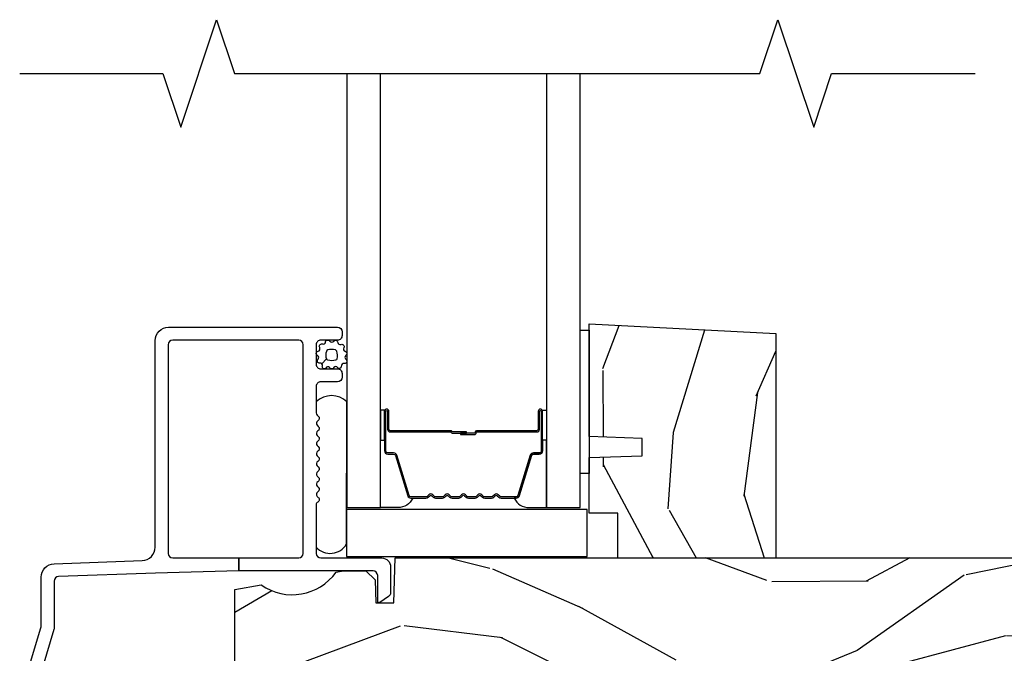
# Model space of a CAD drawing. Units: inches. Extents: x 0 to 201, y 0 to 129.
# Drawn here: x 127 to 131, y 19 to 21 of the extents above; entities that cross this region are included whole.
import ezdxf

# ---------------------------------------------------------------- set-up
doc = ezdxf.new("R2010")
doc.units = ezdxf.units.IN
doc.header["$MEASUREMENT"] = 0
for name, color, linetype in [('ZP-ANNO-MARK', 9, 'Continuous'), ('ZP-SECT-ALUM', 63, 'Continuous'), ('ZP-SECT-GLAS', 153, 'Continuous'), ('ZP-SECT-HDWR', 53, 'Continuous'), ('ZP-SECT-SEAL', 8, 'Continuous'), ('ZP-SECT-WDHA', 11, 'Continuous'), ('ZP-SECT-WOOD', 104, 'Continuous'), ('ZP-SECT-WSTP', 40, 'Continuous')]:
    doc.layers.add(name, color=color, linetype=linetype)

# ---------------------------------------------------------------- blocks, each defined once
blk = doc.blocks.new('101CS Vin21 DS ING SQ (Daul .8125 in 3mm IG) S')
at = {"layer": 'ZP-SECT-WDHA'}
h = blk.add_hatch(dxfattribs=at)
h.set_pattern_fill('WOOD3', color=256, scale=2, angle=73, pattern_type=2)
h.set_pattern_definition([(68.23640000000003, (2.850629023882902, 0.8812933624366934), (-8.34477137446781, -20.45396798290167), [0.240832, -23.842358]), (84.3099, (2.939924328135703, 1.104959069773372), (0.42636909446815, 8.235181511295936), [0.305942, -9.892097999999999]), (118, (2.970257554194632, 1.409392798845644), (-1.91261010378108, 0.5847435903937088), [0.226274, -2.602152]), (119.8476, (2.864028265996239, 1.609181032555369), (-20.50272857977592, 35.54768828883149), [0.4386339999999984, -43.42478999999979]), (85.9946, (2.645722255504893, 1.989631404855544), (-1.437476743240215, -18.38297247813529), [0.2668339999999984, -26.41649399999989]), (73, (2.664360613375038, 2.255812943689307), (-1.327866102480597, 2.497352921371545), [0.5, -1.5]), (63.53769999999998, (2.810546465736365, 2.733965321670823), (-4.836323452587552, -8.978306718050995), [0.24331, -11.922214]), (67.28939999999999, (2.334224455662934, 1.039174082986975), (-7.175302374271586, -16.6287403265194), [0.200998, -19.898754]), (73, (2.411824891726724, 1.22458760008513), (-1.327866102480597, 2.497352921371545), [0.3, -1.7]), (101.3008, (2.499536403143566, 1.511479026874028), (-5.043499394239715, 24.54716094300748), [0.295296, -29.23435]), (125.125, (2.441670380536607, 1.801050302085599), (7.224071108844608, -10.57415813511433), [0.45607, -22.347438]), (112.2894, (2.179264745712317, 2.174069447455437), (-6.054586024953074, 14.3993751268171), [0.2842539999999984, -28.1410879999999]), (79.3402, (2.071451664677966, 2.437083400617396), (2.76533439438243, 15.88561928555968), [0.362216, -17.748554]), (61.11129999999999, (2.138453288139544, 2.793047980953006), (-13.92425483963839, -25.02229161617255), [0.38833, -38.444646]), (66.29019999999998, (1.741315506965748, 1.220444539915064), (7.17528907757296, 16.62874768410003), [0.342344, -33.89214]), (76.3665, (1.878974076810096, 1.533893288753589), (7.443263674111081, 31.18650071420278), [0.340588, -33.718186]), (106.6901, (1.95925436129653, 1.864884339875474), (0.7431255040166724, -4.409962367830815), [0.360556, -6.850548]), (120.4896, (1.855704921520783, 2.210250107608942), (-15.19129255384614, 25.55825994297176), [0.325576, -32.232064]), (87.93140000000001, (1.690513555128632, 2.490806363054261), (0.6943551067665528, 22.79293410148564), [0.310484, -30.737866]), (73, (1.70172068606837, 2.801087526220982), (-1.327866102480597, 2.497352921371545), [0.24, -1.76]), (60.00539999999998, (1.771889895201866, 3.030600667652124), (9.087905524651106, 16.04400167334359), [0.266834, -26.416494]), (73, (3.357043097838414, 1.374795931528041), (-1.327866102480597, 2.497352921371545), [0, -2]), (296.1524000000001, (3.152015748371923, 1.730272774614519), (-18.00538888531858, 36.87554735843706), [0.438634, -43.42479]), (279.5651, (1.43273871772351, 1.921287150734997), (1.327869099233074, -2.497352076502219), [0.1788859999999992, -4.293249999999973]), (261.1301, (1.462463625444911, 1.744888653403095), (-1.595852046107206, -12.0603996767767), [0.282842, -13.859292]), (229.8014, (1.418851738361013, 1.465428453544533), (-6.748938448303024, -8.393559450670804), [0.152316, -15.07923]), (99.56509999999996, (3.152015748371923, 1.730272774614519), (-1.327869099233074, 2.497352076502219), [0.2236059999999999, -4.248529999999999]), (79.7098, (3.114859613720228, 1.950770896279394), (-3.350093459302556, -17.79822734718652), [0.342344, -33.89214]), (62.87529999999996, (3.176013803087358, 2.287609381495741), (15.67848221527704, 30.76012413734089), [0.568858, -56.31699200000001]), (62.69520000000001, (3.061016070194796, 0.8169715873976884), (5.421060729349783, 10.89091849633435), [0.223606, -22.137072]), (88.5241, (3.163590035472339, 1.015663765520657), (-0.6943538178398221, -22.79293551970828), [0.37363, -36.989452]), (115.8789, (3.173213373576232, 1.389170648139611), (15.34964888471387, -31.88084594068392), [0.3821, -37.827846]), (107.6952, (3.006438214348236, 1.732952623037178), (-7.540852312839225, 23.21929303946757), [0.316228, -31.306548]), (82.4623, (2.910320001502782, 2.034218766437661), (1.01111154669365, 10.14779136076372), [0.364966, -11.80056]), (66.41809999999998, (2.95819552984517, 2.396030780867719), (-13.76583238823937, -31.34488541092399), [0.52345, -51.82156]), (64.86989999999992, (2.582863692213323, 0.9631574397590583), (-5.421068605812717, -10.89091361125097), [0.282842, -13.859292]), (84.3099, (2.702979959774211, 1.219227903239798), (0.42636909446815, 8.235181511295936), [0.305942, -9.892097999999999]), (115.5104, (2.733313185833254, 1.52366163231207), (12.69389479119331, -26.88614988798455), [0.325576, -32.232064]), (118, (2.593095348654742, 1.817496548782202), (-1.91261010378108, 0.5847435903937088), [0.367696, -2.460732]), (90.35399999999963, (2.420472755332298, 2.142152428560507), (0.04876202922805728, -27.20289793979688), [0.335262, -33.190848]), (69.63350000000003, (2.418401225247294, 2.477407120940953), (-11.26852463519538, -30.01700107381327), [0.340588, -33.718186]), (55.89729999999997, (2.536933699972224, 2.796703303873926), (11.58525502309056, 17.37187083675603), [0.27203, -26.930912]), (64.2538, (2.104711314231736, 1.109343292120428), (6.005821017315288, 12.80351945054413), [0.263058, -26.042834]), (87.93140000000001, (2.218980147698176, 1.346287660481906), (0.6943551067665528, 22.79293410148564), [0.310484, -30.737866]), (105.0054, (2.230187278637914, 1.656568823648641), (2.814114219735262, -11.31727641611973), [0.37736, -18.490604]), (122.8991, (2.132485272956615, 2.021060686501357), (18.43175097613515, -28.64036637139408), [0.49679, -49.18218]), (88.94539999999999, (1.862648411201917, 2.438179456204168), (-0.4263644116476313, -8.235181634652655), [0.291204, -14.269016]), (66.99100000000001, (1.86800810804732, 2.729334524251641), (7.760042155334039, 18.54135163249375), [0.3821, -37.827846]), (49.80139999999996, (2.017361546080451, 3.081035463328675), (6.748938448303026, 8.393559450670802), [0.152316, -15.07923]), (63.53769999999998, (1.530928460653968, 1.284766314954069), (-4.836323452587552, -8.978306718050995), [0.24331, -11.922214]), (83.00800000000001, (1.639349860025959, 1.502584588196285), (2.606951578708771, 22.20819262847393), [0.345254, -34.1801]), (110.4054, (1.681377954273898, 1.845270507507081), (-11.52445423798903, 30.71134915766887), [0.428018, -42.37385]), (102.0546, (3.444754609255256, 1.661687358316954), (-3.557234008732982, 15.72724097270063), [0.205912, -20.385348]), (83.7843, (3.401751040509112, 1.863059384862567), (-3.618064673815971, -32.35598179133584), [0.4275519999999984, -42.32756599999978]), (65.87499999999999, (3.448042776015541, 2.288097118744872), (-6.00581031409047, -12.80352490518391), [0.4837359999999999, -15.64078])])
h.paths.add_polyline_path([(2.620499999999993, 1.593934943466024), (2.620499999999993, 0.811838234914461), (2.070500000000038, 0.811838234914461), (2.070500000000038, 0.967838234914467), (1.970499999999902, 0.967838234914467), (1.970499999999902, 1.162000000000006), (2.155499999999961, 1.168460342355971), (2.155499999999961, 1.228539657644035), (1.970499999999902, 1.234999999999999), (1.970499999999902, 1.628)])
h = blk.add_hatch(dxfattribs=at)
h.set_pattern_fill('WOOD3', color=256, scale=2, angle=163, pattern_type=2)
h.set_pattern_definition([(158.2364, (-41.099449657251, -17.32514361702744), (20.45396798290167, -8.344771374467806), [0.240832, -23.842358]), (174.3099, (-41.32311536458769, -17.23584831277472), (-8.235181511295936, 0.4263690944681484), [0.305942, -9.892097999999999]), (208, (-41.62754909365992, -17.20551508671568), (-0.5847435903937085, -1.91261010378108), [0.226274, -2.602152]), (209.8476, (-41.82733732736966, -17.31174437491413), (-35.54768828883149, -20.50272857977593), [0.438634, -43.42479]), (175.9946, (-42.20778769966984, -17.53005038540547), (18.38297247813529, -1.437476743240211), [0.266834, -26.416494]), (163, (-42.47396923850357, -17.51141202753534), (-2.497352921371544, -1.327866102480598), [0.5, -1.5]), (153.5377, (-42.95212161648516, -17.36522617517397), (8.978306718050995, -4.83632345258755), [0.24331, -11.922214]), (157.2894, (-41.25733037780128, -17.84154818524748), (16.62874032651941, -7.175302374271584), [0.200998, -19.898754]), (163, (-41.44274389489942, -17.76394774918366), (-2.497352921371544, -1.327866102480598), [0.3, -1.7]), (191.3008, (-41.72963532168831, -17.67623623776684), (-24.54716094300747, -5.043499394239721), [0.295296, -29.23435]), (215.125, (-42.01920659689989, -17.73410226037376), (10.57415813511433, 7.224071108844612), [0.45607, -22.347438]), (202.2894, (-42.39222574226977, -17.99650789519808), (-14.3993751268171, -6.054586024953077), [0.284254, -28.141088]), (169.3402, (-42.6552396954317, -18.10432097623243), (-15.88561928555968, 2.765334394382427), [0.362216, -17.748554]), (151.1113000000001, (-43.01120427576728, -18.03731935277077), (25.02229161617255, -13.92425483963839), [0.38833, -38.444646]), (156.2902000000001, (-41.43860083472936, -18.43445713394455), (-16.62874768410003, 7.175289077572956), [0.3423439999999981, -33.89213999999976]), (166.3665, (-41.7520495835679, -18.2967985641003), (-31.18650071420278, 7.443263674111074), [0.340588, -33.718186]), (196.6901, (-42.08304063468978, -18.21651827961384), (4.409962367830815, 0.7431255040166733), [0.360556, -6.850548]), (210.4896, (-42.42840640242326, -18.32006771938961), (-25.55825994297176, -15.19129255384614), [0.325576, -32.232064]), (177.9314, (-42.70896265786854, -18.48525908578175), (-22.79293410148565, 0.6943551067665474), [0.310484, -30.737866]), (163, (-43.01924382103527, -18.47405195484197), (-2.497352921371544, -1.327866102480598), [0.24, -1.76]), (150.0054, (-43.24875696246642, -18.40388274570851), (-16.04400167334359, 9.087905524651102), [0.266834, -26.416494]), (163, (-41.59295222634233, -16.8187295430719), (-2.497352921371544, -1.327866102480598), [0, -2]), (26.15240000000003, (-41.94842906942881, -17.02375689253844), (-36.87554735843706, -18.00538888531859), [0.4386339999999981, -43.42478999999976]), (9.565100000000033, (-42.13944344554926, -18.74303392318689), (2.497352076502218, 1.327869099233075), [0.178886, -4.29325]), (351.1301, (-41.96304494821737, -18.71330901546548), (12.0603996767767, -1.595852046107204), [0.282842, -13.859292]), (319.8014, (-41.68358474835884, -18.75692090254933), (8.393559450670804, -6.748938448303024), [0.152316, -15.07923]), (189.5651, (-41.94842906942881, -17.02375689253844), (-2.497352076502219, -1.327869099233075), [0.2236059999999991, -4.24852999999997]), (169.7098, (-42.1689271910937, -17.0609130271902), (17.79822734718652, -3.350093459302554), [0.342344, -33.89214]), (152.8753, (-42.50576567631003, -16.99975883782299), (-30.7601241373409, 15.67848221527704), [0.568858, -56.31699200000001]), (152.6952, (-41.03512788221201, -17.11475657071557), (-10.89091849633435, 5.421060729349781), [0.2236059999999991, -22.13707199999988]), (178.5241, (-41.23382006033495, -17.01218260543804), (22.79293551970828, -0.6943538178398185), [0.37363, -36.989452]), (205.8789, (-41.60732694295393, -17.00255926733416), (31.88084594068392, 15.34964888471388), [0.3821, -37.827846]), (197.6952, (-41.95110891785151, -17.16933442656219), (-23.21929303946757, -7.540852312839229), [0.316228, -31.306548]), (172.4623, (-42.25237506125194, -17.26545263940761), (-10.14779136076372, 1.011111546693648), [0.364966, -11.80056]), (156.4181, (-42.61418707568203, -17.21757711106521), (31.344885410924, -13.76583238823937), [0.52345, -51.82156]), (154.8699, (-41.18131373457334, -17.59290894869709), (10.89091361125098, -5.421068605812716), [0.282842, -13.859292]), (174.3099, (-41.43738419805413, -17.4727926811362), (-8.235181511295936, 0.4263690944681484), [0.305942, -9.892097999999999]), (205.5104, (-41.74181792712636, -17.44245945507716), (26.88614988798455, 12.69389479119331), [0.3255759999999981, -32.23206399999976]), (208, (-42.03565284359649, -17.58267729225557), (-0.5847435903937085, -1.91261010378108), [0.367696, -2.460732]), (180.354, (-42.36030872337477, -17.75529988557804), (27.20289793979688, 0.04876202922806261), [0.335262, -33.190848]), (159.6335000000001, (-42.69556341575526, -17.75737141566307), (30.01700107381327, -11.26852463519537), [0.3405879999999981, -33.71818599999975]), (145.8973, (-43.01485959868825, -17.63883894093809), (-17.37187083675604, 11.58525502309056), [0.27203, -26.930912]), (154.2538, (-41.32749958693472, -18.0710613266786), (-12.80351945054413, 6.005821017315287), [0.2630579999999981, -26.04283399999988]), (177.9314, (-41.56444395529621, -17.95679249321216), (-22.79293410148565, 0.6943551067665474), [0.310484, -30.737866]), (195.0054, (-41.87472511846295, -17.9455853622724), (11.31727641611973, 2.814114219735264), [0.37736, -18.490604]), (212.8991, (-42.23921698131568, -18.04328736795372), (28.64036637139407, 18.43175097613516), [0.49679, -49.18218]), (178.9454, (-42.6563357510185, -18.31312422970839), (8.235181634652655, -0.4263644116476297), [0.291204, -14.269016]), (156.991, (-42.94749081906593, -18.30776453286308), (-18.54135163249375, 7.760042155334038), [0.3821, -37.827846]), (139.8014, (-43.29919175814297, -18.15841109482992), (-8.393559450670804, 6.748938448303025), [0.152316, -15.07923]), (153.5377, (-41.50292260976835, -18.64484418025643), (8.978306718050995, -4.83632345258755), [0.24331, -11.922214]), (173.008, (-41.72074088301059, -18.53642278088444), (-22.20819262847393, 2.606951578708767), [0.345254, -34.1801]), (200.4054, (-42.06342680232137, -18.4943946866365), (-30.71134915766887, -11.52445423798904), [0.4280179999999981, -42.37384999999976]), (192.0546, (-41.87984365313122, -16.73101803165508), (-15.72724097270063, -3.557234008732985), [0.205912, -20.385348]), (173.7843, (-42.08121567967686, -16.7740216004013), (32.35598179133584, -3.618064673815965), [0.4275519999999982, -42.32756599999976]), (155.8750000000001, (-42.50625341355914, -16.72772986489478), (12.80352490518391, -6.005810314090468), [0.4837359999999981, -15.64077999999994])])
edge = h.paths.add_edge_path()
edge.add_arc((4.944814544018072, 0.7499999999999716), 0.06200000000000527, 7.105427357601002e-12, 90.00000000000739, ccw=False)
edge.add_line((5.006814544017971, 0.7499999999999858), (5.006814544017971, 0.03100000000000591))
edge.add_line((5.006814544017971, 0.03100000000000591), (4.975814544017964, 0))
edge.add_line((4.975814544018021, 0), (4.437146822583372, 0))
edge.add_line((4.437146822583372, 0), (4.437146822583372, 0.06999999999999318))
edge.add_line((4.437146822583372, 0.06999999999999318), (1.417146822583391, 0.06999999999999318))
edge.add_line((1.417146822583391, 0.06999999999999318), (1.252237156975752, 0))
edge.add_line((1.252237156975752, 0), (1.229565104664573, 0))
edge.add_line((1.229565104664516, 0), (1.197483220266804, 0.03098111563758721))
edge.add_line((1.197483220266804, 0.03098111563758721), (1.191205727976808, 0.2107449748351229))
edge.add_arc((1.141236186625861, 0.2090000000000032), 0.0499999999999938, 1.999999999990271, 89.99999999999795)
edge.add_line((1.141236186625861, 0.2590000000000003), (0.9934407237160485, 0.2589999999999861))
edge.add_line((0.9934407237160485, 0.2589999999999861), (0.990262933692577, 0.1680000000072397))
edge.add_line((0.9902629336926339, 0.1680000000072397), (0.9471407237161316, 0.1680000000072397))
edge.add_line((0.9471407237160747, 0.1680000000072397), (0.8920837993852047, 0.1873655464815869))
edge.add_line((0.8920837993852047, 0.1873655464815869), (0.7368145440179319, 0.3115809507771132))
edge.add_line((0.7368145440179887, 0.3115809507771132), (0.7368145440179887, 0.7018135829802645))
edge.add_line((0.7368145440179887, 0.7018135829802645), (0.8287618642160623, 0.7181856766099486))
edge.add_arc((0.93670978170951, 0.8714941796644666), 0.1874999999999841, 234.8497741298518, 324.5068729371652)
edge.add_line((1.089369501261558, 0.7626306870404989), (1.11390800120364, 0.7669999999999959))
edge.add_line((1.11390800120364, 0.7669999999999959), (1.192833576295925, 0.7669999999999959))
edge.add_line((1.192833576295925, 0.7669999999999959), (1.224915460693751, 0.7360188843623661))
edge.add_line((1.224915460693751, 0.7360188843623661), (1.227709781709507, 0.6559999999999917))
edge.add_line((1.22770978170945, 0.6559999999999917), (1.289919306326397, 0.6559999999999917))
edge.add_line((1.289919306326397, 0.6559999999999917), (1.295366946367153, 0.8119999999999834))
edge.add_line((1.295366946367153, 0.8119999999999834), (4.944814544017959, 0.8119999999999834))
at = {"layer": 'ZP-SECT-ALUM'}
blk.add_lwpolyline([(0.001965304461236883, 0.3709709438953581), (0.06003469553877494, 0.5654190837939836, 0.07267901068453547), (0.06200000000001182, 0.5788681059788416), (0.06200000000001182, 0.7450315920381456, -0.4040262258351531), (0.1073597236550086, 0.7920029609080501), (0.4136402763450633, 0.8026985134883518, 0.4040262258351554), (0.45900000000006, 0.849669882358242), (0.45900000000006, 1.569000000000003, -0.414213562373093), (0.5060000000000855, 1.616), (1.094000000000278, 1.615999999999985, -0.4142135623722153), (1.110000000000127, 1.600000000000065), (1.110000000000127, 1.586999999999989, -0.414213562373985), (1.094000000000278, 1.570999999999941), (1.036000000000286, 1.570999999999984, 0.4142135623731152), (1.020000000000209, 1.555000000000035), (1.020000000000209, 1.486999999999952, 0.4142135623733014), (1.036000000000172, 1.470999999999933), (1.094000000000278, 1.470999999999989, -0.4142135623733819), (1.110000000000127, 1.455000000000027), (1.110000000000127, 1.441999999999936, -0.4142135623731052), (1.094000000000278, 1.425999999999974), (1.036000000000286, 1.425999999999988, 0.4142135623730266), (1.020000000000209, 1.410000000000039), (1.020000000000209, 1.317211319192864, 0.1989123673798734), (1.022928932188279, 1.310140251381), (1.027071067812017, 1.305998115757291, -0.5134783182060749), (1.02546164416367, 1.289824307672887, 0.4879283649265691), (1.02353553390617, 1.274178310603901), (1.027071067812017, 1.270642776697969, -0.5134783182066964), (1.02546164416367, 1.254468968613551, 0.4879283649266339), (1.02353553390617, 1.238822971544565), (1.027071067812017, 1.235287437638632, -0.5134783182059773), (1.02546164416367, 1.219113629554229, 0.4879283649264778), (1.02353553390617, 1.203467632485243), (1.027071067812017, 1.19993209857931, -0.5134783182067139), (1.02546164416367, 1.183758290494893, 0.4879283649266261), (1.02353553390617, 1.168112293425907), (1.027071067812017, 1.164576759519974, -0.5134783182060515), (1.02546164416367, 1.148402951435571, 0.4879283649265157), (1.02353553390617, 1.132756954366585), (1.027071067812017, 1.129221420460652, -0.5134783182059912), (1.02546164416367, 1.113047612376249, 0.4879283649265899), (1.02353553390617, 1.097401615307263), (1.027071067812017, 1.09386608140133, -0.5134783182065774), (1.02546164416367, 1.077692273316913, 0.4879283649265814), (1.02353553390617, 1.062046276247926), (1.027071067812017, 1.058510742341994, -0.5134783182060237), (1.02546164416367, 1.042336934257591, 0.4879283649265734), (1.02353553390617, 1.02669093718859), (1.027071067812017, 1.023155403282658, -0.537852394857189), (1.025201585088894, 1.006573616202957, 0.2741551300553279), (1.020000000000209, 0.9978000642233553), (1.020000000000209, 0.8279999999999745, 0.4142135623730438), (1.036000000000172, 0.8120000000000118), (1.248006130256385, 0.8119999999999834, -0.4141556438661779), (1.279000000000224, 0.7810000006061131), (1.279000000000224, 0.6912335013933841, -0.2446984432289216), (1.272177222981782, 0.6781270686848018), (1.241867882181964, 0.6569042397785267, -0.6068148963147167), (1.234000000000151, 0.6609999999999729), (1.234000000000151, 0.751000000000019, 0.414213562373094), (1.218000000000302, 0.7669999999999817), (0.75, 0.7669999999999817), (0.75, 0.8119999999999834), (0.9590000000002874, 0.8119999999999834, 0.4142135623730924), (0.9750000000001364, 0.8279999999999461), (0.9750000000001364, 1.555000000000021, 0.414213562373096), (0.9590000000002874, 1.570999999999984), (0.5199999999999818, 1.570999999999998, 0.4142135623730929), (0.5040000000000191, 1.555000000000035), (0.5040000000000191, 0.8279999999999603, 0.4142135623730971), (0.5199999999999818, 0.8119999999999976), (0.75, 0.8119999999999834), (0.75, 0.7669999999999817), (0.4597854779216277, 0.7592825099423095), (0.122441608052668, 0.7475022024231492, 0.4040262258351583), (0.1069999999999709, 0.7315119491908888), (0.1069999999999709, 0.5677622324811864, -0.0726790106845361), (0.1063309601834135, 0.5631838419501776), (0.04566903981663017, 0.360054493439435, 0.07267901068454068)], format="xyb", dxfattribs=at)
blk.add_lwpolyline([(1.71604044763717, 1.020532244570134, 0.3297505471403154), (1.727037952330647, 1.028669969965819), (1.769812388496575, 1.168578846503195, -0.3297505471403161), (1.776506521788292, 1.173532244570126), (1.796549999999911, 1.173532244570126, 0.4142135623730919), (1.80804999999998, 1.185032244570124), (1.80804999999998, 1.323032244570129, 1), (1.793049999999994, 1.323032244570129), (1.793049999999994, 1.260532244570129, -0.4142135623730949), (1.788049999999885, 1.255532244570134), (1.578049999999962, 1.255532244570134, 0.4142135623730949), (1.573049999999967, 1.250532244570124), (1.573049999999967, 1.248732244570135, -0.4142135623730931), (1.57084999999995, 1.246532244570133), (1.523049999999898, 1.246532244570133), (1.523049999999898, 1.242032244570126), (1.57084999999995, 1.242032244570126, 0.4142135623730951), (1.577549999999974, 1.248732244570135), (1.577549999999974, 1.250532244570124, -0.414213562373095), (1.578049999999962, 1.251032244570126), (1.788049999999885, 1.251032244570126, 0.4142135623730944), (1.797550000000001, 1.260532244570129), (1.797550000000001, 1.323032244570129, -1), (1.803549999999973, 1.323032244570129), (1.803549999999973, 1.185032244570124, -0.4142135623730951), (1.796549999999911, 1.178032244570133), (1.776506521788292, 1.178032244570133, 0.3297505471403194), (1.765509017094701, 1.169894519174449), (1.722734580928886, 1.029985642637072, -0.3297505471403169), (1.71604044763717, 1.025032244570127), (1.663884523779075, 1.025032244570127, -0.1989123673796678), (1.658934776310844, 1.027082497101816), (1.653767514421247, 1.032249758991398, 0.4142135623731955), (1.64033248557871, 1.032249758991398), (1.635165223689114, 1.02708249710183, -0.198912367379747), (1.630215476220769, 1.025032244570127), (1.606884523779058, 1.025032244570127, -0.198912367379658), (1.601934776310827, 1.027082497101816), (1.596767514421231, 1.032249758991398, 0.4142135623731955), (1.583332485578694, 1.032249758991398), (1.578165223689098, 1.02708249710183, -0.198912367379747), (1.573215476220753, 1.025032244570127), (1.549884523779156, 1.025032244570127, -0.1989123673796579), (1.544934776310811, 1.027082497101816), (1.539767514421214, 1.032249758991398, 0.414213562373095), (1.526332485578678, 1.032249758991398), (1.521165223689081, 1.027082497101816, -0.198912367379658), (1.51621547622085, 1.025032244570127), (1.492884523779139, 1.025032244570127, -0.198912367379658), (1.487934776310794, 1.027082497101816), (1.482767514421198, 1.032249758991398, 0.4142135623730951), (1.469332485578661, 1.032249758991398), (1.464165223689065, 1.027082497101816, -0.1989123673796581), (1.459215476220834, 1.025032244570127), (1.435884523779123, 1.025032244570127, -0.198912367379658), (1.430934776310778, 1.027082497101816), (1.425767514421182, 1.032249758991398, 0.4142135623730951), (1.412332485578645, 1.032249758991398), (1.407165223689162, 1.027082497101816, -0.1989123673796711), (1.402215476220817, 1.025032244570127), (1.350059552362836, 1.025032244570127, -0.3297505471403128), (1.343365419071006, 1.029985642637087), (1.300590982905192, 1.169894519174449, 0.3297505471403153), (1.2895934782116, 1.178032244570147), (1.269549999999981, 1.178032244570133, -0.4142135623733994), (1.262549999999919, 1.185032244570138), (1.262549999999919, 1.323032244570129, -1), (1.268550000000005, 1.323032244570129), (1.268550000000005, 1.260532244570129, 0.4142135623730945), (1.278049999999894, 1.251032244570126), (1.487846719263871, 1.251032244570126, -0.3419987131196729), (1.48881496510046, 1.25028224457013, 0.3419987131196799), (1.49365619428329, 1.246532244570133), (1.543049999999994, 1.246532244570133), (1.543049999999994, 1.250973715175178), (1.494049999999902, 1.250973715175178, -0.3279189694272522), (1.493095649117436, 1.25167502738978, 0.3279189694272557), (1.487846719263871, 1.255532244570134), (1.278049999999894, 1.255532244570134, -0.4142135623730951), (1.273050000000012, 1.260532244570129), (1.273050000000012, 1.323032244570129, 1), (1.258049999999912, 1.323032244570129), (1.258049999999912, 1.185032244570138, 0.4142135623730951), (1.269549999999981, 1.17353224457014), (1.2895934782116, 1.17353224457014, -0.3297505471403178), (1.296287611503317, 1.168578846503195), (1.339062047669245, 1.028669969965833, 0.3297505471403159), (1.350059552362836, 1.020532244570134), (1.402215476220817, 1.020532244570134, 0.1989123673797588), (1.410347204204413, 1.02390051658648), (1.41551446609401, 1.029067778476062, -0.4142135623731957), (1.422585533905931, 1.029067778476062), (1.427752795795413, 1.02390051658648, 0.1989123673796579), (1.435884523779123, 1.020532244570134), (1.459215476220834, 1.020532244570134, 0.1989123673797421), (1.46734720420443, 1.02390051658648), (1.472514466094026, 1.029067778476062, -0.4142135623731957), (1.479585533905833, 1.029067778476062), (1.48475279579543, 1.02390051658648, 0.198912367379658), (1.492884523779139, 1.020532244570134), (1.51621547622085, 1.020532244570134, 0.1989123673796579), (1.524347204204446, 1.02390051658648), (1.529514466094042, 1.029067778476062, -0.4142135623730951), (1.53658553390585, 1.029067778476062), (1.541752795795446, 1.02390051658648, 0.198912367379658), (1.549884523779156, 1.020532244570134), (1.573215476220753, 1.020532244570134, 0.1989123673796581), (1.581347204204462, 1.02390051658648), (1.586514466094059, 1.029067778476062, -0.4142135623731974), (1.593585533905866, 1.029067778476062), (1.598752795795463, 1.02390051658648, 0.1989123673797477), (1.606884523779058, 1.020532244570134), (1.630215476220769, 1.020532244570134, 0.1989123673796584), (1.638347204204479, 1.02390051658648), (1.643514466094075, 1.029067778476062, -0.4142135623731974), (1.650585533905883, 1.029067778476062), (1.655752795795479, 1.02390051658648, 0.1989123673797574), (1.663884523779075, 1.020532244570134)], format="xyb", close=True, dxfattribs=at)
at = {"layer": 'ZP-SECT-GLAS', "flags": 128}
for points in [[(1.126800000000003, 2.5), (1.126800000000003, 0.9879999999999995), (1.243799999999965, 0.9879999999999995), (1.243799999999965, 2.5)], [(1.822299999999927, 2.5), (1.822299999999927, 0.9879999999999995), (1.939300000000003, 0.9879999999999995), (1.939300000000003, 2.5)]]:
    blk.add_lwpolyline(points, dxfattribs=at)
at = {"layer": 'ZP-SECT-HDWR'}
blk.add_lwpolyline([(1.125825639961931, 0.8167015299668492), (1.963961185660764, 0.8167015299668492), (1.963961185660764, 0.9806632144979801), (1.125825639961931, 0.9806632144979801)], close=True, dxfattribs=at)
at = {"layer": 'ZP-SECT-SEAL', "flags": 128}
blk.add_lwpolyline([(1.126800000000003, 1.356278599899355, 0.3985601142754475), (1.020000000000209, 1.356278599899383), (1.020000000000209, 1.317211319192864, 0.198912367378926), (1.022928932188279, 1.310140251381014), (1.027071067812017, 1.305998115757291, -0.5134783182056082), (1.02546164416367, 1.289824307672887, 0.4879283649250948), (1.023535533906056, 1.274178310603943), (1.027071067812017, 1.270642776697969, -0.513478318206671), (1.02546164416367, 1.254468968613551, 0.4879283649246964), (1.023535533906056, 1.238822971544607), (1.027071067812017, 1.235287437638632, -0.5134783182060623), (1.02546164416367, 1.219113629554229, 0.4879283649245178), (1.023535533906056, 1.203467632485285), (1.027071067812017, 1.19993209857931, -0.5134783182067657), (1.02546164416367, 1.183758290494893, 0.4879283649246212), (1.023535533906056, 1.168112293425949), (1.027071067812017, 1.164576759519974, -0.5134783182060411), (1.02546164416367, 1.148402951435571, 0.4879283649246284), (1.023535533906056, 1.132756954366627), (1.027071067812017, 1.129221420460652, -0.5134783182060342), (1.02546164416367, 1.113047612376249, 0.4879283649246126), (1.023535533906056, 1.097401615307305), (1.027071067812017, 1.09386608140133, -0.5134783182066555), (1.02546164416367, 1.077692273316913, 0.4879283649245763), (1.023535533906056, 1.062046276247969), (1.027071067812017, 1.058510742341994, -0.5134783182061061), (1.02546164416367, 1.042336934257591, 0.4879283649245318), (1.023535533906056, 1.026690937188633), (1.027071067812017, 1.023155403282658, -0.5378523948572387), (1.025201585088894, 1.006573616202957, 0.2741551300553626), (1.020000000000209, 0.9978000642233553), (1.020000000000209, 0.8497760267640615, 0.5034307456774636), (1.125825639962045, 0.8604829227906379)], format="xyb", close=True, dxfattribs=at)
at = {"layer": 'ZP-SECT-SEAL'}
for points in [[(1.243799999999965, 1.222701308643181), (1.258049999999912, 1.222701308643181), (1.258049999999912, 1.323032244570129, -0.1201675316467601), (1.25889192343584, 1.326484782255065), (1.243799996065945, 1.32644680606856)], [(1.822299999999927, 1.222701308643181), (1.80804999999998, 1.222701308643181), (1.80804999999998, 1.323032244570129, 0.1201675316467601), (1.807208076564166, 1.326484782255065), (1.822300003933947, 1.32644680606856)], [(1.339062047669245, 1.028669969965833, 0.3297505471404568), (1.350059552362836, 1.020532244570134), (1.35627702949364, 1.020532244570134, -0.3006645954625839), (1.304605218268421, 0.988042992751474), (1.243799999999965, 0.988042992751474), (1.243799999999965, 1.222701308643181), (1.258049999999912, 1.222701308643181), (1.258049999999912, 1.185032244570138, 0.4142135623730894), (1.269549999999981, 1.17353224457014), (1.2895934782116, 1.17353224457014, -0.3297505471403212), (1.296287611503317, 1.168578846503195)], [(1.727037952330647, 1.028669969965819, -0.3297505471404568), (1.71604044763717, 1.020532244570134), (1.709822970506252, 1.020532244570134, 0.3006645954625839), (1.761494781731471, 0.988042992751474), (1.822299999999927, 0.988042992751474), (1.822299999999927, 1.222701308643181), (1.80804999999998, 1.222701308643181), (1.80804999999998, 1.185032244570124, -0.4142135623730894), (1.796550000000025, 1.173532244570126), (1.776506521788406, 1.173532244570126, 0.3297505471403212), (1.769812388496575, 1.168578846503195)]]:
    blk.add_lwpolyline(points, format="xyb", close=True, dxfattribs=at)
at = {"layer": 'ZP-SECT-WOOD'}
blk.add_lwpolyline([(2.620499999999993, 1.593934943466024), (2.620499999999993, 0.811838234914461), (2.070500000000038, 0.811838234914461), (2.070500000000038, 0.967838234914467), (1.970499999999902, 0.967838234914467), (1.970499999999902, 1.162000000000006), (2.155499999999961, 1.168460342355971), (2.155499999999961, 1.228539657644035), (1.970499999999902, 1.234999999999999), (1.970499999999902, 1.628)], close=True, dxfattribs=at)
blk.add_lwpolyline([(4.437146822583372, 0.06999999999999318), (1.417146822583391, 0.06999999999999318), (1.252237156975752, 0), (1.229565104664516, 0), (1.197483220266804, 0.03098111563758721), (1.191205727976808, 0.2107449748351229, 0.4040262258351958), (1.141236186625861, 0.2590000000000003), (0.9934407237160485, 0.2589999999999861), (0.9902629336926339, 0.1680000000072397), (0.9471407237160747, 0.1680000000072397), (0.8920837993852047, 0.1873655464815869), (0.7368145440179887, 0.3115809507771132), (0.7368145440179887, 0.7018135829802645), (0.8287618642160623, 0.7181856766099486, 0.4124617526319236), (1.089369501261558, 0.7626306870404989), (1.11390800120364, 0.7669999999999959), (1.192833576295925, 0.7669999999999959), (1.224915460693751, 0.7360188843623661), (1.22770978170945, 0.6559999999999917), (1.289919306326397, 0.6559999999999917), (1.295366946367153, 0.8119999999999834), (4.944814544017959, 0.8119999999999834, -0.4142135623730943)], format="xyb", dxfattribs=at)
at = {"layer": 'ZP-SECT-WSTP'}
blk.add_lwpolyline([(1.970499999999902, 1.605792144856281), (1.970499999999902, 1.105792144856281), (1.939300000000003, 1.105792144856281), (1.939300000000003, 1.605792144856281)], close=True, dxfattribs=at)
blk.add_lwpolyline([(1.0915371282141, 1.532277155589867, 0.2965207353993963), (1.086694657859198, 1.536795462340649, 0.1436292726923587), (1.060134289979146, 1.536795462340024, 0.2595663026761136), (1.055423975320423, 1.531752916428445, 0.1452011849218784), (1.055423975320991, 1.505587065818133), (1.039425055450238, 1.487992894605952, 0.2294158512285402), (1.03241536487576, 1.491001514161212, -0.7306165511238982), (1.026352705353702, 1.504264933855438, 0.4843218305518242), (1.024394013201572, 1.517855036601929, -0.7306166562192161), (1.026464513158658, 1.532290658895079, 0.4843220397551449), (1.032164126485554, 1.544782331181437, -0.6667777677387116), (1.041262306389967, 1.557918945758729, 0.5528089402906364), (1.051786158967275, 1.563746192085858, -0.6710593166254403), (1.067249979033591, 1.567347551081355, 0.4843219640596044), (1.08098050743331, 1.567352232188995, -0.7306166380338072), (1.094974532391575, 1.563248401867071, 0.4843220271397641), (1.106527918333654, 1.555829053124143, -0.73061653384963), (1.116081744775215, 1.544810952573982, 0.5021906219182879), (1.12048688750167, 1.532323165252166, -0.7306165761978196), (1.122567243240155, 1.517888960497373, 0.4490035025689966), (1.124365229458817, 1.503187926273711, -0.7306165365679307), (1.118311614456161, 1.489920376187541, 0.4196064021236983), (1.106879128960827, 1.478944803900703, -0.8386311259113582), (1.094613524372676, 1.475632262872836, 0.5371079639722144), (1.081806765805254, 1.476085039317809, -0.6534498085845843), (1.06649874083223, 1.475916630882523, 0.5133955266625639), (1.053776156719209, 1.473631184841821, -0.837355187365137), (1.041410492483237, 1.480627737697887, 0.2294157623501472), (1.039425055450124, 1.487992894605895), (1.055423975320991, 1.505587065818133, 0.3123819000549047), (1.059654159119191, 1.502542484795242, 0.1315543057786099), (1.088749892861529, 1.502538127305627, 0.3629954982401155), (1.092746241800114, 1.506431436223949, 0.1440936434767265)], format="xyb", close=True, dxfattribs=at)
blk = doc.blocks.new('101CS Vin25 PR SPD 2GP Reserve SQ (Dual .75 in 3mm IG) Mullion Horizontal FHO - F  SP F S')
at = {"layer": 'ZP-ANNO-MARK'}
blk.add_lwpolyline([(-0.01281908450602032, 2.499999997208079), (0.4854309154943621, 2.499999997208079), (0.5479309154943621, 2.3125), (0.6729309154943621, 2.6875), (0.7354309154943621, 2.5), (2.56515084549369, 2.5), (2.62765084549369, 2.6875), (2.75265084549369, 2.3125), (2.81515084549369, 2.5), (3.31515084549369, 2.5)], dxfattribs=at)
blk.add_blockref('101CS Vin21 DS ING SQ (Daul .8125 in 3mm IG) S', (0, 0))

msp = doc.modelspace()

# ---------------------------------------------------------------- block references
msp.add_blockref('101CS Vin25 PR SPD 2GP Reserve SQ (Dual .75 in 3mm IG) Mullion Horizontal FHO - F  SP F S', (127.1308206749144, 18.74250000103891))

doc.saveas('drawing.dxf')
